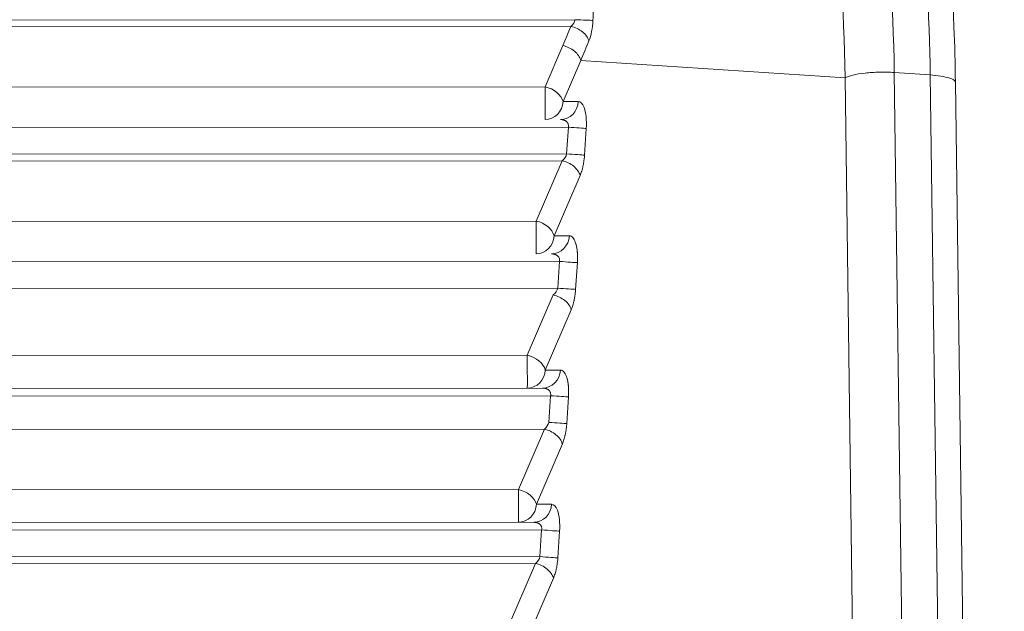
# Model space of a CAD drawing. Units: millimetres. Extents: x -14 to 4791, y 5 to 4332.
# Drawn here: x 2409 to 2461, y 1790 to 1821 of the extents above; entities that cross this region are included whole.
import ezdxf

# ---------------------------------------------------------------- set-up
doc = ezdxf.new("R2010")
doc.units = ezdxf.units.MM
doc.styles.get("Standard").update_dxf_attribs({"font": 'Square-721-BT.ttf'})
doc.dimstyles.new('ISO-25$0', dxfattribs={"dimtxt": 2.5, "dimasz": 2.5, "dimexe": 1.25, "dimexo": 0.625, "dimtad": 1, "dimtxsty": 'Standard', "dimcen": 2.5, "dimadec": 0, "dimazin": 0, "dimtfac": 1, "dimtmove": 0, "dimatfit": 3, "dimfxl": 1, "dimarcsym": 0})

# ---------------------------------------------------------------- blocks, each defined once
blk = doc.blocks.new('*D16')
at = {"color": 0, "lineweight": -2, "transparency": 16777216}
for p, q in [((196.427, 4081.896), (165.177, 4081.896)), ((166.427, 4001.896), (166.427, 84.914)), ((196.427, 4.914), (165.177, 4.914))]:
    blk.add_line(p, q, dxfattribs=at)
at = {"color": 0, "transparency": 16777216}
for points in [[(153.093, 4001.896), (179.76, 4001.896), (166.427, 4081.896)], [(153.093, 84.914), (179.76, 84.914), (166.427, 4.914)]]:
    blk.add_solid(points, dxfattribs=at)
at = {"layer": 'Defpoints', "color": 0, "transparency": 16777216}
for p in [(2492.375, 4081.896), (166.427, 4.914), (2513.242, 4.914)]:
    blk.add_point(p, dxfattribs=at)
at = {"color": 0, "transparency": 16777216, "insert": (64.976, 2043.405), "char_height": 120, "attachment_point": 5, "rotation": 90}
blk.add_mtext('410', dxfattribs=at)

msp = doc.modelspace()

# ---------------------------------------------------------------- linework, layer by layer
at = {"color": 0, "linetype": 'Continuous', "lineweight": 0}
for p, q in [((2438.146, 1821.013), (2363.265, 1820.968)), ((2437.936, 1820.659), (2363.265, 1820.615)), ((2436.59, 1817.512), (2437.514, 1819.662)), ((2437.528, 1816.743), (2438.452, 1818.893)), ((2452.235, 1817.977), (2438.452, 1818.893)), ((2452.235, 1817.977), (2452.836, 1773.36)), ((2456.679, 1818.131), (2454.803, 1818.259)), ((2455.404, 1773.647), (2454.803, 1818.259)), ((2456.679, 1818.131), (2457.281, 1773.523)), ((2363.162, 1817.468), (2436.59, 1817.512)), ((2457.987, 1817.752), (2458.588, 1773.139)), ((2438.322, 1816.743), (2437.528, 1816.743)), ((2363.273, 1815.361), (2437.802, 1815.405)), ((2437.709, 1814.012), (2437.802, 1815.405)), ((2438.646, 1813.95), (2438.738, 1815.343)), ((2437.709, 1814.012), (2363.271, 1813.968)), ((2437.479, 1813.659), (2363.271, 1813.615)), ((2436.127, 1810.511), (2437.479, 1813.659)), ((2437.064, 1809.742), (2438.416, 1812.89)), ((2363.169, 1810.468), (2436.127, 1810.511)), ((2437.858, 1809.743), (2437.064, 1809.742)), ((2363.279, 1808.361), (2437.338, 1808.405)), ((2437.246, 1807.012), (2437.338, 1808.405)), ((2438.182, 1806.95), (2438.275, 1808.343)), ((2437.246, 1807.012), (2363.277, 1806.968)), ((2435.663, 1803.511), (2437.015, 1806.658)), ((2436.6, 1802.742), (2437.952, 1805.889)), ((2363.175, 1803.468), (2435.663, 1803.511)), ((2437.395, 1802.742), (2436.6, 1802.742)), ((2363.286, 1801.761), (2436.457, 1801.805)), ((2363.286, 1801.361), (2436.874, 1801.405)), ((2436.782, 1800.012), (2436.874, 1801.405)), ((2437.719, 1799.95), (2437.811, 1801.343)), ((2436.551, 1799.658), (2363.284, 1799.615)), ((2435.199, 1796.511), (2436.551, 1799.658)), ((2436.137, 1795.742), (2437.489, 1798.889)), ((2363.181, 1796.468), (2435.199, 1796.511)), ((2436.931, 1795.742), (2436.137, 1795.742)), ((2363.292, 1794.761), (2435.994, 1794.804)), ((2363.292, 1794.361), (2436.41, 1794.405)), ((2436.318, 1793.012), (2436.41, 1794.405)), ((2437.255, 1792.949), (2437.347, 1794.342)), ((2436.318, 1793.012), (2363.29, 1792.968)), ((2436.087, 1792.658), (2363.29, 1792.615)), ((2434.735, 1789.511), (2436.087, 1792.658)), ((2435.673, 1788.741), (2437.025, 1791.889))]:
    msp.add_line(p, q, dxfattribs=at)
for centre, major_axis, ratio, start_param, end_param in [((2356.665, 1824.311), (0, 82.486), 0.999999, -1.611254, -1.594164), ((2269.148, 1855.882), (175.959, -0.133), 0.707107, -0.294314, -0.285951), ((2269.829, 1854.478), (176.164, 1.323), 0.71002, -0.29904, -0.290641), ((2436.59, 1816.805), (0.001, -1), 0.939908, 0.001866, 1.508083), ((2436.126, 1809.804), (0.001, -1), 0.939908, 0.001866, 1.508083), ((2435.662, 1802.804), (0.001, -1), 0.939908, 0.001866, 1.508083), ((2435.199, 1795.804), (0.001, -1), 0.939908, 0.001866, 1.508083)]:
    msp.add_ellipse(centre, major_axis=major_axis, ratio=ratio, start_param=start_param, end_param=end_param, dxfattribs=at)
at = {"color": 0, "linetype": 'Continuous', "lineweight": 0, "extrusion": (0, 0, -1)}
for centre, major_axis, ratio, start_param, end_param in [((2436.59, 1816.805), (0.001, -1), 0.001348, -2.356194, -0.001868), ((2436.59, 1816.805), (0.919, -0.395), 0.676702, -1.853133, -0.481175), ((2437.384, 1816.805), (0.001, -1), 0.939908, -1.508083, 0.000002), ((2437.8, 1815.405), (0.998, -0.066), 0.000089, -1.569451, -0.34772), ((2436.126, 1809.804), (0.001, -1), 0.001348, -2.356194, -0.001868), ((2436.126, 1809.804), (0.919, -0.395), 0.676702, -1.853133, -0.481175), ((2436.92, 1809.805), (0.001, -1), 0.939908, -1.508083, 0.000002), ((2437.336, 1808.405), (0.998, -0.066), 0.000089, -1.569451, -0.34772), ((2435.662, 1802.804), (0.001, -1), 0.001348, -2.356194, -0.001868), ((2435.662, 1802.804), (0.919, -0.395), 0.676702, -1.853133, -0.481175), ((2436.457, 1802.805), (0.001, -1), 0.939908, -1.508083, 0.000002), ((2436.873, 1801.405), (0.998, -0.066), 0.000089, -1.569451, -0.34772), ((2435.199, 1795.804), (0.001, -1), 0.001348, -2.356194, -0.001868), ((2435.199, 1795.804), (0.919, -0.395), 0.676702, -1.853133, -0.481175), ((2435.993, 1795.804), (0.001, -1), 0.939908, -1.508083, 0.000002), ((2436.409, 1794.405), (0.998, -0.066), 0.000089, -1.569451, -0.34772)]:
    msp.add_ellipse(centre, major_axis=major_axis, ratio=ratio, start_param=start_param, end_param=end_param, dxfattribs=at)
at = {"color": 0, "linetype": 'Continuous', "lineweight": 0}
for points, knots in [([(2255.259, 1817.767), (2255.292, 1820.759), (2255.459, 1823.752), (2256.056, 1829.72), (2256.487, 1832.7), (2257.611, 1838.618), (2258.306, 1841.561), (2259.952, 1847.373), (2260.905, 1850.247), (2263.058, 1855.884), (2264.259, 1858.654), (2266.897, 1864.053), (2268.333, 1866.687), (2271.43, 1871.815), (2273.093, 1874.314), (2276.637, 1879.163), (2278.522, 1881.517), (2282.491, 1886.048), (2284.577, 1888.229), (2288.925, 1892.385), (2291.189, 1894.365), (2295.866, 1898.097), (2298.281, 1899.854), (2303.25, 1903.143), (2305.808, 1904.679), (2311.051, 1907.521), (2313.741, 1908.829), (2319.219, 1911.199), (2322.011, 1912.264), (2327.672, 1914.142), (2330.546, 1914.956), (2336.339, 1916.323), (2339.263, 1916.877), (2345.139, 1917.725), (2348.096, 1918.02), (2354.023, 1918.349), (2357, 1918.383), (2362.932, 1918.187), (2365.893, 1917.959), (2371.783, 1917.244), (2374.717, 1916.756), (2380.521, 1915.526), (2383.396, 1914.781), (2389.062, 1913.046), (2391.857, 1912.053), (2397.356, 1909.826), (2400.063, 1908.588), (2405.354, 1905.881), (2407.943, 1904.409), (2412.979, 1901.246), (2415.431, 1899.551), (2420.169, 1895.956), (2422.458, 1894.053), (2426.852, 1890.058), (2428.961, 1887.964), (2432.999, 1883.591), (2434.93, 1881.306), (2438.589, 1876.57), (2440.32, 1874.115), (2443.557, 1869.064), (2445.065, 1866.464), (2447.838, 1861.154), (2449.104, 1858.439), (2451.384, 1852.921), (2452.402, 1850.114), (2454.193, 1844.406), (2454.966, 1841.5), (2456.257, 1835.623), (2456.774, 1832.648), (2457.544, 1826.666), (2457.797, 1823.654), (2457.952, 1819.681), (2457.976, 1818.722), (2457.986, 1817.763)], [0.01176, 0.01176, 0.01176, 0.01176, 9.178761, 9.178761, 18.380735, 18.380735, 27.61841, 27.61841, 36.855327, 36.855327, 46.054911, 46.054911, 55.184394, 55.184394, 64.302689, 64.302689, 73.448903, 73.448903, 82.584397, 82.584397, 91.67173, 91.67173, 100.678604, 100.678604, 109.660376, 109.660376, 118.652631, 118.652631, 127.622851, 127.622851, 136.580344, 136.580344, 145.497825, 145.497825, 154.396602, 154.396602, 163.308637, 163.308637, 172.202767, 172.202767, 181.112603, 181.112603, 190.019048, 190.019048, 198.92282, 198.92282, 207.87049, 207.87049, 216.832904, 216.832904, 225.820622, 225.820622, 234.813956, 234.813956, 243.807426, 243.807426, 252.877026, 252.877026, 262.001082, 262.001082, 271.145023, 271.145023, 280.271553, 280.271553, 289.38109, 289.38109, 298.56579, 298.56579, 307.795994, 307.795994, 317.036864, 317.036864, 319.975101, 319.975101, 319.975101, 319.975101]), ([(2456.679, 1818.131), (2456.674, 1818.48), (2456.667, 1818.846), (2456.648, 1819.612), (2456.635, 1820.012), (2456.604, 1820.844), (2456.585, 1821.276), (2456.552, 1821.93), (2456.541, 1822.138), (2456.503, 1822.812), (2456.473, 1823.291), (2456.402, 1824.277), (2456.363, 1824.784), (2456.272, 1825.829), (2456.222, 1826.365), (2456.143, 1827.137), (2456.119, 1827.359), (2456.091, 1827.615), (2456.088, 1827.646), (2456.082, 1827.701), (2456.079, 1827.724), (2456.076, 1827.756), (2456.075, 1827.762), (2456.019, 1828.266), (2455.962, 1828.744), (2455.845, 1829.671), (2455.786, 1830.12), (2455.665, 1830.985), (2455.604, 1831.402), (2455.482, 1832.204), (2455.421, 1832.589), (2455.325, 1833.174), (2455.289, 1833.385), (2455.195, 1833.939), (2455.136, 1834.272), (2455.022, 1834.905), (2454.966, 1835.204), (2454.898, 1835.563), (2454.884, 1835.637), (2454.817, 1835.984), (2454.766, 1836.241), (2454.711, 1836.513), (2454.705, 1836.544), (2454.672, 1836.708), (2454.646, 1836.836), (2454.608, 1837.02), (2454.596, 1837.08), (2454.577, 1837.168), (2454.571, 1837.197), (2454.562, 1837.24), (2454.557, 1837.266), (2454.551, 1837.293), (2454.548, 1837.307), (2454.548, 1837.307), (2454.548, 1837.31), (2454.372, 1838.15), (2454.188, 1838.974), (2453.807, 1840.594), (2453.609, 1841.388), (2453.198, 1842.959), (2452.985, 1843.735), (2452.562, 1845.21), (2452.352, 1845.91), (2452.132, 1846.62), (2452.125, 1846.641), (2451.707, 1847.982), (2451.27, 1849.292), (2450.728, 1850.81), (2450.649, 1851.03), (2450.292, 1852.006), (2450.006, 1852.76), (2449.564, 1853.886), (2449.415, 1854.261), (2449.114, 1855.002), (2448.962, 1855.369), (2448.806, 1855.74), (2448.803, 1855.748), (2448.634, 1856.149), (2448.458, 1856.56), (2448.088, 1857.407), (2447.895, 1857.842), (2447.49, 1858.732), (2447.28, 1859.188), (2446.884, 1860.025), (2446.704, 1860.402), (2446.274, 1861.282), (2446.021, 1861.79), (2445.492, 1862.83), (2445.215, 1863.361), (2444.639, 1864.445), (2444.338, 1864.997), (2443.716, 1866.114), (2443.395, 1866.677), (2442.729, 1867.82), (2442.384, 1868.4), (2441.667, 1869.576), (2441.294, 1870.173), (2440.52, 1871.384), (2440.118, 1871.998), (2439.67, 1872.667), (2439.638, 1872.714), (2439.602, 1872.768), (2439.597, 1872.776), (2439.593, 1872.781), (2439.024, 1873.627), (2438.446, 1874.457), (2437.273, 1876.091), (2436.678, 1876.895), (2435.466, 1878.481), (2434.85, 1879.263), (2434.013, 1880.294), (2433.797, 1880.558), (2432.958, 1881.571), (2432.33, 1882.306), (2431.282, 1883.499), (2430.863, 1883.967), (2429.914, 1885.008), (2429.383, 1885.576), (2428.585, 1886.412), (2428.318, 1886.688), (2427.918, 1887.098), (2427.717, 1887.302), (2427.483, 1887.538), (2427.383, 1887.638), (2427.316, 1887.706), (2427.282, 1887.74), (2426.666, 1888.356), (2426.068, 1888.94), (2424.845, 1890.104), (2424.22, 1890.684), (2422.947, 1891.835), (2422.298, 1892.406), (2421.22, 1893.331), (2420.8, 1893.685), (2419.907, 1894.426), (2419.433, 1894.812), (2418.261, 1895.748), (2417.555, 1896.297), (2416.706, 1896.937), (2416.58, 1897.033), (2415.771, 1897.638), (2415.075, 1898.144), (2414.01, 1898.898), (2413.651, 1899.148), (2413.108, 1899.522), (2412.926, 1899.647), (2412.652, 1899.833), (2412.514, 1899.926), (2412.336, 1900.046), (2412.25, 1900.104), (2412.203, 1900.135), (2412.199, 1900.138), (2411.615, 1900.528), (2411.045, 1900.901), (2409.915, 1901.624), (2409.356, 1901.974), (2408.225, 1902.666), (2407.655, 1903.007), (2406.55, 1903.654), (2406.013, 1903.961), (2404.942, 1904.561), (2404.408, 1904.854), (2403.363, 1905.415), (2402.852, 1905.684), (2401.855, 1906.197), (2401.369, 1906.442), (2400.614, 1906.816), (2400.336, 1906.951), (2399.607, 1907.304), (2399.162, 1907.514), (2398.592, 1907.779), (2398.454, 1907.843), (2397.889, 1908.102), (2397.474, 1908.289), (2396.895, 1908.546), (2396.72, 1908.623), (2396.266, 1908.821), (2395.993, 1908.938), (2395.594, 1909.108), (2395.462, 1909.164), (2395.268, 1909.245), (2395.204, 1909.272), (2395.108, 1909.312), (2395.049, 1909.337), (2394.99, 1909.362), (2394.958, 1909.375), (2394.956, 1909.376), (2393.439, 1910.006), (2391.913, 1910.597), (2388.847, 1911.699), (2387.306, 1912.21), (2385.742, 1912.688), (2385.732, 1912.691), (2385.071, 1912.892), (2384.436, 1913.079), (2383.184, 1913.433), (2382.567, 1913.601), (2381.519, 1913.876), (2381.082, 1913.988), (2380.068, 1914.239), (2379.498, 1914.375), (2378.741, 1914.549), (2378.542, 1914.594), (2377.974, 1914.72), (2377.609, 1914.799), (2377.071, 1914.913), (2376.893, 1914.95), (2376.629, 1915.004), (2376.542, 1915.022), (2376.411, 1915.048), (2376.329, 1915.065), (2376.248, 1915.081), (2376.205, 1915.09), (2376.198, 1915.091), (2375.982, 1915.134), (2375.753, 1915.179), (2375.263, 1915.273), (2375.001, 1915.323), (2374.444, 1915.426), (2374.148, 1915.479), (2373.525, 1915.588), (2373.196, 1915.644), (2372.687, 1915.727), (2372.52, 1915.754), (2371.988, 1915.839), (2371.612, 1915.897), (2370.827, 1916.013), (2370.418, 1916.071), (2369.885, 1916.142), (2369.776, 1916.157), (2369.235, 1916.228), (2368.787, 1916.284), (2368.26, 1916.346), (2368.197, 1916.353), (2367.867, 1916.392), (2367.595, 1916.422), (2367.18, 1916.467), (2367.04, 1916.481), (2366.828, 1916.503), (2366.722, 1916.514), (2366.597, 1916.527), (2366.543, 1916.532), (2366.507, 1916.536), (2366.488, 1916.538), (2365.925, 1916.593), (2365.393, 1916.641), (2364.357, 1916.727), (2363.853, 1916.765), (2362.875, 1916.831), (2362.4, 1916.859), (2361.477, 1916.908), (2361.029, 1916.929), (2360.168, 1916.963), (2359.754, 1916.977), (2358.958, 1916.998), (2358.576, 1917.006), (2357.931, 1917.016), (2357.661, 1917.019), (2357.27, 1917.022), (2357.143, 1917.023), (2356.955, 1917.024), (2356.893, 1917.024), (2356.801, 1917.024), (2356.758, 1917.024), (2356.717, 1917.024), (2356.704, 1917.024), (2356.702, 1917.024), (2356.692, 1917.024), (2356.684, 1917.024), (2356.671, 1917.024), (2356.667, 1917.024), (2356.66, 1917.024), (2356.657, 1917.024), (2356.653, 1917.024), (2356.65, 1917.024), (2356.65, 1917.024), (2356.649, 1917.024), (2356.304, 1917.024), (2355.941, 1917.022), (2355.184, 1917.014), (2354.789, 1917.008), (2353.968, 1916.989), (2353.541, 1916.977), (2352.657, 1916.945), (2352.199, 1916.926), (2351.255, 1916.879), (2350.768, 1916.852), (2349.939, 1916.799), (2349.605, 1916.776), (2349.094, 1916.738), (2348.922, 1916.725), (2348.662, 1916.704), (2348.574, 1916.697), (2348.443, 1916.686), (2348.399, 1916.682), (2348.319, 1916.676), (2348.283, 1916.673), (2348.246, 1916.67), (2348.246, 1916.67), (2348.237, 1916.669), (2348.231, 1916.668), (2348.211, 1916.667), (2348.2, 1916.666), (2348.106, 1916.658), (2348.023, 1916.651), (2347.509, 1916.606), (2347.094, 1916.566), (2346.484, 1916.505), (2346.277, 1916.484), (2345.691, 1916.422), (2345.326, 1916.38), (2344.619, 1916.297), (2344.279, 1916.255), (2343.634, 1916.173), (2343.329, 1916.132), (2342.76, 1916.054), (2342.494, 1916.016), (2341.993, 1915.943), (2341.757, 1915.908), (2341.321, 1915.841), (2341.121, 1915.809), (2340.756, 1915.751), (2340.592, 1915.725), (2340.368, 1915.688), (2340.297, 1915.676), (2340.131, 1915.648), (2340.042, 1915.633), (2339.942, 1915.616), (2339.923, 1915.613), (2339.895, 1915.608), (2339.886, 1915.607), (2339.872, 1915.605), (2339.871, 1915.604), (2339.85, 1915.601), (2339.84, 1915.599), (2339.746, 1915.583), (2339.662, 1915.569), (2339.014, 1915.456), (2338.437, 1915.351), (2337.732, 1915.216), (2337.618, 1915.194), (2336.918, 1915.057), (2336.319, 1914.935), (2335.263, 1914.708), (2334.813, 1914.608), (2333.712, 1914.356), (2333.055, 1914.199), (2331.698, 1913.858), (2330.998, 1913.675), (2329.571, 1913.284), (2328.845, 1913.076), (2327.413, 1912.648), (2326.708, 1912.429), (2325.829, 1912.145), (2325.664, 1912.092), (2325.057, 1911.892), (2324.61, 1911.742), (2324.047, 1911.548), (2323.878, 1911.489), (2323.694, 1911.425), (2323.623, 1911.4), (2323.595, 1911.39), (2323.581, 1911.386), (2322.979, 1911.174), (2322.411, 1910.968), (2321.295, 1910.553), (2320.748, 1910.344), (2319.683, 1909.926), (2319.164, 1909.718), (2318.156, 1909.303), (2317.666, 1909.096), (2317.037, 1908.826), (2316.883, 1908.759), (2316.264, 1908.489), (2315.813, 1908.288), (2314.94, 1907.892), (2314.519, 1907.697), (2313.809, 1907.363), (2313.514, 1907.222), (2312.871, 1906.912), (2312.529, 1906.744), (2311.849, 1906.406), (2311.513, 1906.237), (2310.872, 1905.91), (2310.567, 1905.752), (2309.988, 1905.448), (2309.713, 1905.302), (2309.281, 1905.071), (2309.115, 1904.981), (2308.738, 1904.776), (2308.532, 1904.663), (2308.311, 1904.542), (2308.285, 1904.527), (2308.255, 1904.51), (2308.248, 1904.506), (2308.242, 1904.503), (2306.615, 1903.602), (2305.012, 1902.655), (2302.009, 1900.767), (2300.603, 1899.832), (2297.842, 1897.894), (2296.486, 1896.89), (2294.996, 1895.726), (2294.836, 1895.6), (2294.596, 1895.41), (2294.516, 1895.347), (2294.417, 1895.268), (2294.387, 1895.244), (2294.357, 1895.22), (2294.346, 1895.212), (2294.346, 1895.212), (2294.341, 1895.208), (2294.338, 1895.205), (2294.331, 1895.199), (2294.331, 1895.199), (2294.33, 1895.199), (2293.827, 1894.797), (2293.339, 1894.4), (2292.389, 1893.611), (2291.926, 1893.22), (2291.02, 1892.439), (2290.577, 1892.05), (2289.715, 1891.28), (2289.296, 1890.9), (2288.493, 1890.158), (2288.109, 1889.797), (2287.355, 1889.079), (2286.988, 1888.722), (2286.276, 1888.023), (2285.932, 1887.679), (2285.273, 1887.012), (2284.958, 1886.688), (2284.35, 1886.056), (2284.057, 1885.748), (2283.497, 1885.15), (2283.229, 1884.861), (2282.718, 1884.304), (2282.476, 1884.035), (2282.014, 1883.521), (2281.796, 1883.274), (2281.382, 1882.803), (2281.187, 1882.579), (2280.876, 1882.22), (2280.755, 1882.078), (2280.638, 1881.942), (2280.638, 1881.941), (2280.637, 1881.94), (2280.637, 1881.939), (2280.624, 1881.924), (2280.589, 1881.883), (2280.507, 1881.788), (2280.438, 1881.706), (2280.3, 1881.543), (2280.208, 1881.434), (2279.752, 1880.892), (2279.397, 1880.461), (2278.591, 1879.469), (2278.147, 1878.911), (2277.284, 1877.801), (2276.865, 1877.25), (2276.048, 1876.153), (2275.65, 1875.608), (2274.88, 1874.53), (2274.507, 1873.997), (2273.784, 1872.943), (2273.434, 1872.422), (2272.802, 1871.462), (2272.516, 1871.02), (2271.922, 1870.087), (2271.617, 1869.598), (2271.029, 1868.639), (2270.747, 1868.169), (2270.204, 1867.249), (2269.943, 1866.8), (2269.444, 1865.923), (2269.206, 1865.497), (2268.75, 1864.669), (2268.533, 1864.267), (2268.204, 1863.649), (2268.085, 1863.423), (2267.774, 1862.83), (2267.59, 1862.471), (2267.348, 1861.994), (2267.283, 1861.865), (2267.103, 1861.507), (2266.992, 1861.283), (2266.859, 1861.012), (2266.832, 1860.958), (2266.793, 1860.878), (2266.775, 1860.842), (2266.757, 1860.805), (2266.752, 1860.795), (2266.752, 1860.794), (2266.751, 1860.793), (2266.751, 1860.791), (2266.749, 1860.788), (2266.748, 1860.787), (2266.748, 1860.786), (2266.463, 1860.203), (2266.19, 1859.63), (2265.657, 1858.483), (2265.398, 1857.911), (2264.9, 1856.784), (2264.661, 1856.229), (2264.202, 1855.137), (2263.982, 1854.602), (2263.567, 1853.565), (2263.371, 1853.063), (2262.991, 1852.066), (2262.807, 1851.572), (2262.456, 1850.607), (2262.289, 1850.137), (2261.972, 1849.221), (2261.821, 1848.775), (2261.606, 1848.128), (2261.537, 1847.916), (2261.333, 1847.288), (2261.205, 1846.883), (2260.963, 1846.101), (2260.849, 1845.725), (2260.634, 1845.002), (2260.533, 1844.655), (2260.363, 1844.061), (2260.292, 1843.809), (2260.14, 1843.259), (2260.061, 1842.968), (2259.913, 1842.416), (2259.845, 1842.157), (2259.718, 1841.67), (2259.66, 1841.442), (2259.567, 1841.071), (2259.529, 1840.92), (2259.452, 1840.604), (2259.412, 1840.444), (2259.36, 1840.226), (2259.343, 1840.156), (2259.323, 1840.074), (2259.317, 1840.048), (2259.311, 1840.022), (2259.308, 1840.011), (2259.308, 1840.009), (2259.303, 1839.991), (2259.301, 1839.979), (2259.088, 1839.085), (2258.89, 1838.201), (2258.234, 1835.081), (2257.841, 1832.831), (2257.207, 1828.308), (2256.966, 1826.034), (2256.67, 1821.883), (2256.588, 1820.008), (2256.56, 1818.132)], [0, 0, 0, 0, 0.00453, 0.00453, 0.0090556, 0.0090556, 0.0135701, 0.0135701, 0.015625, 0.015625, 0.0201161, 0.0201161, 0.0245703, 0.0245703, 0.0290008, 0.0290008, 0.0307617, 0.0307617, 0.0310059, 0.0310059, 0.031189, 0.031189, 0.03125, 0.03125, 0.0346206, 0.0346206, 0.038019, 0.038019, 0.0414308, 0.0414308, 0.0448591, 0.0448591, 0.046875, 0.046875, 0.0503174, 0.0503174, 0.053768, 0.053768, 0.0546875, 0.0546875, 0.0581446, 0.0581446, 0.0585938, 0.0585938, 0.0605469, 0.0605469, 0.0615234, 0.0615234, 0.0620117, 0.0620117, 0.0622559, 0.0624695, 0.0624695, 0.0625, 0.0625, 0.0625, 0.0703125, 0.0703125, 0.078125, 0.078125, 0.0860563, 0.0860563, 0.0935059, 0.0935059, 0.09375, 0.09375, 0.1071171, 0.1071171, 0.109375, 0.109375, 0.1171875, 0.1171875, 0.1210938, 0.1210938, 0.124939, 0.124939, 0.125, 0.125, 0.1308215, 0.1308215, 0.1366084, 0.1366084, 0.1423346, 0.1423346, 0.1468515, 0.1468515, 0.1526878, 0.1526878, 0.1585094, 0.1585094, 0.1643215, 0.1643215, 0.1700239, 0.1700239, 0.1756911, 0.1756911, 0.1813514, 0.1813514, 0.1870117, 0.1870117, 0.187439, 0.187439, 0.1875, 0.1875, 0.1875, 0.1967276, 0.1967276, 0.2060381, 0.2060381, 0.2154726, 0.2154726, 0.21875, 0.21875, 0.2281569, 0.2281569, 0.234375, 0.234375, 0.2421875, 0.2421875, 0.2460938, 0.2460938, 0.2480469, 0.2490234, 0.2495117, 0.2495117, 0.25, 0.25, 0.2587305, 0.2587305, 0.2673856, 0.2673856, 0.2759288, 0.2759288, 0.28125, 0.28125, 0.287072, 0.287072, 0.2954153, 0.2954153, 0.296875, 0.296875, 0.3046875, 0.3046875, 0.3085938, 0.3085938, 0.3105469, 0.3105469, 0.3115234, 0.3120117, 0.312439, 0.312439, 0.3125, 0.3125, 0.3174857, 0.3174857, 0.3225296, 0.3225296, 0.3278347, 0.3278347, 0.3330121, 0.3330121, 0.338381, 0.338381, 0.34375, 0.34375, 0.3491143, 0.3491143, 0.3523055, 0.3523055, 0.3576479, 0.3576479, 0.359375, 0.359375, 0.3647833, 0.3647833, 0.3671875, 0.3671875, 0.3710938, 0.3710938, 0.3730469, 0.3730469, 0.3740234, 0.3740234, 0.3745117, 0.374939, 0.374939, 0.375, 0.375, 0.390625, 0.390625, 0.4061279, 0.4061279, 0.40625, 0.40625, 0.4119122, 0.4119122, 0.4176504, 0.4176504, 0.421875, 0.421875, 0.4276207, 0.4276207, 0.4296875, 0.4296875, 0.4335938, 0.4335938, 0.4355469, 0.4355469, 0.4365234, 0.4365234, 0.4370117, 0.437439, 0.437439, 0.4375, 0.4375, 0.4409967, 0.4409967, 0.4444917, 0.4444917, 0.4479845, 0.4479845, 0.4514711, 0.4514711, 0.453125, 0.453125, 0.4565994, 0.4565994, 0.4600597, 0.4600597, 0.4609375, 0.4609375, 0.4643768, 0.4643768, 0.4648438, 0.4648438, 0.4667969, 0.4667969, 0.4677734, 0.4677734, 0.4682617, 0.4685059, 0.4686279, 0.4686279, 0.46875, 0.46875, 0.4728259, 0.4728259, 0.4769288, 0.4769288, 0.4810548, 0.4810548, 0.4852315, 0.4852315, 0.4894024, 0.4894024, 0.4935836, 0.4935836, 0.4967918, 0.4967918, 0.4983959, 0.4983959, 0.499198, 0.499198, 0.499599, 0.4997519, 0.4997519, 0.4997713, 0.4997713, 0.4998856, 0.4998856, 0.4999428, 0.4999428, 0.4999714, 0.4999915, 0.4999915, 0.5, 0.5, 0.5, 0.5042887, 0.5042887, 0.5085679, 0.5085679, 0.5128341, 0.5128341, 0.5170833, 0.5170833, 0.5213021, 0.5213021, 0.5240483, 0.5240483, 0.5254214, 0.5254214, 0.5261079, 0.5261079, 0.5264512, 0.5264512, 0.5267301, 0.5267301, 0.5267367, 0.5267367, 0.5267944, 0.5267944, 0.5268555, 0.5268555, 0.5273437, 0.5273437, 0.5298917, 0.5298917, 0.53125, 0.53125, 0.5338129, 0.5338129, 0.5364377, 0.5364377, 0.5390625, 0.5390625, 0.5416402, 0.5416402, 0.5442576, 0.5442576, 0.546875, 0.546875, 0.549455, 0.549455, 0.5507812, 0.5507812, 0.5527344, 0.5527344, 0.5532227, 0.5532227, 0.5534668, 0.5534668, 0.5535889, 0.5535889, 0.5537109, 0.5537109, 0.5546875, 0.5546875, 0.5612427, 0.5612427, 0.5625, 0.5625, 0.5689487, 0.5689487, 0.5736267, 0.5736267, 0.5802197, 0.5802197, 0.5869849, 0.5869849, 0.59375, 0.59375, 0.6001066, 0.6001066, 0.6015625, 0.6015625, 0.6054687, 0.6054687, 0.6064453, 0.6069336, 0.6070557, 0.6070557, 0.6071777, 0.6071777, 0.6112081, 0.6112081, 0.6153173, 0.6153173, 0.619456, 0.619456, 0.6236333, 0.6236333, 0.625, 0.625, 0.6292164, 0.6292164, 0.6334612, 0.6334612, 0.6366522, 0.6366522, 0.640625, 0.640625, 0.6448742, 0.6448742, 0.6491344, 0.6491344, 0.6534077, 0.6534077, 0.65625, 0.65625, 0.6601562, 0.6601562, 0.6607056, 0.6607056, 0.6607666, 0.6607666, 0.6607666, 0.6785996, 0.6785996, 0.6947735, 0.6947735, 0.7109375, 0.7109375, 0.7128906, 0.7128906, 0.7138672, 0.7138672, 0.7141113, 0.7142329, 0.7142329, 0.714238, 0.714238, 0.7142935, 0.7142935, 0.7142964, 0.7142964, 0.7142964, 0.7185234, 0.7185234, 0.7227795, 0.7227795, 0.7271357, 0.7271357, 0.7315329, 0.7315329, 0.7358733, 0.7358733, 0.7403363, 0.7403363, 0.7448489, 0.7448489, 0.7493489, 0.7493489, 0.7538975, 0.7538975, 0.7584743, 0.7584743, 0.7630604, 0.7630604, 0.7676557, 0.7676557, 0.7722744, 0.7722744, 0.7754822, 0.7754822, 0.7754974, 0.7754974, 0.7755127, 0.7755127, 0.7756348, 0.7758789, 0.7763672, 0.7763672, 0.7773437, 0.7773437, 0.78125, 0.78125, 0.7864128, 0.7864128, 0.7916337, 0.7916337, 0.7969436, 0.7969436, 0.8023008, 0.8023008, 0.8077304, 0.8077304, 0.8125, 0.8125, 0.818005, 0.818005, 0.8235498, 0.8235498, 0.8291444, 0.8291444, 0.8347615, 0.8347615, 0.8404044, 0.8404044, 0.84375, 0.84375, 0.8494092, 0.8494092, 0.8515625, 0.8515625, 0.8554687, 0.8554687, 0.8564453, 0.8564453, 0.8569336, 0.8571167, 0.8571167, 0.857132, 0.857132, 0.8571472, 0.8571472, 0.8571542, 0.8571542, 0.8571542, 0.8608939, 0.8608939, 0.8647638, 0.8647638, 0.8686699, 0.8686699, 0.8726108, 0.8726108, 0.8764755, 0.8764755, 0.8804865, 0.8804865, 0.8845215, 0.8845215, 0.8885887, 0.8885887, 0.890625, 0.890625, 0.8947264, 0.8947264, 0.8988422, 0.8988422, 0.9029763, 0.9029763, 0.90625, 0.90625, 0.910401, 0.910401, 0.9145573, 0.9145573, 0.9187195, 0.9187195, 0.921875, 0.921875, 0.9257812, 0.9257812, 0.9277344, 0.9277344, 0.9282227, 0.9285278, 0.9285278, 0.9285889, 0.9285889, 0.9287109, 0.9287109, 0.9375, 0.9375, 0.9596347, 0.9596347, 0.9818005, 0.9818005, 1, 1, 1, 1]), ([(2454.803, 1818.259), (2454.572, 1832.688), (2451.137, 1847.052), (2444.785, 1860.049), (2441.609, 1866.548), (2437.703, 1872.706), (2433.161, 1878.372), (2428.619, 1884.038), (2423.441, 1889.212), (2417.741, 1893.758), (2412.04, 1898.304), (2405.816, 1902.22), (2399.222, 1905.404), (2392.628, 1908.587), (2385.663, 1911.038), (2378.506, 1912.676), (2368.964, 1914.86), (2359.079, 1915.599), (2349.304, 1914.87), (2344.417, 1914.506), (2339.557, 1913.774), (2334.785, 1912.68), (2320.47, 1909.397), (2306.947, 1902.85), (2295.539, 1893.762), (2284.131, 1884.675), (2274.839, 1873.046), (2268.474, 1860.049), (2262.11, 1847.053), (2258.674, 1832.689), (2258.435, 1818.26)], [0, 0, 0, 0, 0.142847, 0.142847, 0.142847, 0.214278, 0.214278, 0.214278, 0.285708, 0.285708, 0.285708, 0.357139, 0.357139, 0.357139, 0.428569, 0.428569, 0.428569, 0.52381, 0.52381, 0.52381, 0.571431, 0.571431, 0.571431, 0.714292, 0.714292, 0.714292, 0.857153, 0.857153, 0.857153, 1, 1, 1, 1]), ([(2452.235, 1817.977), (2452.185, 1821.664), (2451.929, 1825.036), (2451.382, 1829.614), (2451.173, 1831.06), (2450.832, 1833.11), (2450.714, 1833.774), (2450.533, 1834.74), (2450.441, 1835.216), (2450.333, 1835.758), (2450.278, 1836.026), (2450.247, 1836.173), (2450.233, 1836.244), (2450.225, 1836.282), (2450.224, 1836.285), (2449.548, 1839.531), (2448.731, 1842.621), (2447.345, 1847.026), (2446.856, 1848.456), (2446.089, 1850.544), (2445.828, 1851.231), (2445.428, 1852.246), (2445.226, 1852.75), (2444.988, 1853.332), (2444.868, 1853.622), (2444.803, 1853.776), (2444.773, 1853.848), (2444.756, 1853.889), (2444.752, 1853.898), (2443.441, 1857.021), (2442, 1859.996), (2438.899, 1865.665), (2437.239, 1868.359), (2433.751, 1873.463), (2431.922, 1875.874), (2429.086, 1879.281), (2428.125, 1880.382), (2426.664, 1881.982), (2425.929, 1882.769), (2425.063, 1883.666), (2424.629, 1884.108), (2424.388, 1884.352), (2424.271, 1884.469), (2424.209, 1884.532), (2424.202, 1884.538), (2419.602, 1889.146), (2414.643, 1893.176), (2406.858, 1898.351), (2404.205, 1899.931), (2400.162, 1902.086), (2398.804, 1902.768), (2396.754, 1903.738), (2395.726, 1904.21), (2394.521, 1904.737), (2393.917, 1904.995), (2393.594, 1905.131), (2393.442, 1905.195), (2393.356, 1905.231), (2393.336, 1905.239), (2387.44, 1907.695), (2381.371, 1909.533), (2372.148, 1911.365), (2369.054, 1911.822), (2364.404, 1912.278), (2362.852, 1912.392), (2360.525, 1912.506), (2359.361, 1912.548), (2358.004, 1912.573), (2357.326, 1912.579), (2356.963, 1912.581), (2356.794, 1912.581), (2356.697, 1912.581), (2356.671, 1912.581), (2350.744, 1912.582), (2344.817, 1912.032), (2336.036, 1910.374), (2333.127, 1909.683), (2328.81, 1908.439), (2327.378, 1907.99), (2325.245, 1907.264), (2324.181, 1906.889), (2322.947, 1906.428), (2322.332, 1906.192), (2322.025, 1906.073), (2321.893, 1906.022), (2321.805, 1905.987), (2321.763, 1905.97), (2315.946, 1903.681), (2310.285, 1900.802), (2302.157, 1895.552), (2299.509, 1893.647), (2295.657, 1890.559), (2294.392, 1889.491), (2292.529, 1887.831), (2291.606, 1886.987), (2290.544, 1885.978), (2290.017, 1885.467), (2289.727, 1885.182), (2289.586, 1885.044), (2289.512, 1884.97), (2289.501, 1884.959), (2285.426, 1880.928), (2281.538, 1876.364), (2276.229, 1868.669), (2274.547, 1865.964), (2272.191, 1861.697), (2271.434, 1860.24), (2270.345, 1858.003), (2269.989, 1857.248), (2269.468, 1856.104), (2269.211, 1855.529), (2268.916, 1854.852), (2268.752, 1854.47), (2268.672, 1854.282), (2268.63, 1854.184), (2268.627, 1854.177), (2267.693, 1851.973), (2266.774, 1849.58), (2265.044, 1844.383), (2264.234, 1841.579), (2262.822, 1835.55), (2262.22, 1832.325), (2261.339, 1825.457), (2261.06, 1821.814), (2261.006, 1817.977)], [0, 0, 0, 0, 0.03125, 0.03125, 0.046875, 0.046875, 0.054687, 0.054687, 0.058594, 0.060547, 0.061523, 0.062012, 0.062439, 0.062439, 0.0625, 0.0625, 0.09375, 0.09375, 0.109375, 0.109375, 0.117187, 0.117187, 0.121094, 0.123047, 0.124023, 0.124512, 0.124878, 0.124878, 0.125, 0.125, 0.15625, 0.15625, 0.1875, 0.1875, 0.21875, 0.21875, 0.234375, 0.234375, 0.242187, 0.246094, 0.248047, 0.249023, 0.249878, 0.249878, 0.25, 0.25, 0.3125, 0.3125, 0.34375, 0.34375, 0.359375, 0.359375, 0.367187, 0.371094, 0.373047, 0.374023, 0.374756, 0.374756, 0.375, 0.375, 0.4375, 0.4375, 0.46875, 0.46875, 0.484375, 0.484375, 0.492187, 0.496094, 0.498047, 0.499023, 0.499756, 0.499756, 0.5, 0.5, 0.5625, 0.5625, 0.59375, 0.59375, 0.609375, 0.609375, 0.617187, 0.621094, 0.623047, 0.624023, 0.624512, 0.624512, 0.625, 0.625, 0.6875, 0.6875, 0.71875, 0.71875, 0.734375, 0.734375, 0.742187, 0.746094, 0.748047, 0.749023, 0.749878, 0.749878, 0.75, 0.75, 0.8125, 0.8125, 0.84375, 0.84375, 0.859375, 0.859375, 0.867187, 0.867187, 0.871094, 0.873047, 0.874023, 0.874939, 0.874939, 0.875, 0.875, 0.90625, 0.90625, 0.9375, 0.9375, 0.96875, 0.96875, 1, 1, 1, 1]), ([(2454.803, 1818.259), (2454.558, 1818.276), (2454.294, 1818.282), (2453.771, 1818.271), (2453.511, 1818.255), (2453.036, 1818.203), (2452.82, 1818.167), (2452.465, 1818.08), (2452.325, 1818.03), (2452.235, 1817.977)], [0, 0, 0, 0, 0.25, 0.25, 0.5, 0.5, 0.75, 0.75, 1, 1, 1, 1]), ([(2457.987, 1817.752), (2457.987, 1817.768), (2457.982, 1817.784), (2457.937, 1817.862), (2457.838, 1817.917), (2457.57, 1818.008), (2457.401, 1818.045), (2457.045, 1818.1), (2456.858, 1818.119), (2456.679, 1818.131)], [0.1858716, 0.1858716, 0.1858716, 0.1858716, 0.25, 0.25, 0.5, 0.5, 0.75, 0.75, 1, 1, 1, 1]), ([(2438.738, 1815.343), (2438.752, 1815.553), (2438.745, 1815.971), (2438.614, 1816.56), (2438.436, 1816.743), (2438.322, 1816.743)], [0, 0, 0, 0, 0.285714, 0.571429, 1, 1, 1, 1]), ([(2437.802, 1815.405), (2437.808, 1815.432), (2437.811, 1815.459), (2437.809, 1815.508), (2437.806, 1815.53), (2437.798, 1815.561), (2437.795, 1815.57), (2437.785, 1815.595), (2437.777, 1815.611), (2437.764, 1815.633), (2437.76, 1815.64), (2437.75, 1815.653), (2437.745, 1815.659), (2437.734, 1815.672), (2437.728, 1815.678), (2437.721, 1815.685), (2437.719, 1815.687), (2437.707, 1815.698), (2437.695, 1815.708), (2437.673, 1815.725), (2437.663, 1815.732), (2437.639, 1815.745), (2437.626, 1815.752), (2437.604, 1815.762), (2437.597, 1815.765), (2437.586, 1815.77), (2437.582, 1815.771), (2437.575, 1815.774), (2437.573, 1815.775), (2437.569, 1815.776), (2437.567, 1815.776), (2437.553, 1815.781), (2437.539, 1815.785), (2437.509, 1815.793), (2437.493, 1815.796), (2437.461, 1815.801), (2437.444, 1815.803), (2437.413, 1815.805), (2437.399, 1815.805), (2437.385, 1815.805)], [0, 0, 0, 0, 0.130198, 0.130198, 0.242136, 0.242136, 0.289023, 0.289023, 0.375, 0.375, 0.413043, 0.413043, 0.451354, 0.451354, 0.490821, 0.490821, 0.5, 0.5, 0.572342, 0.572342, 0.625, 0.625, 0.6875, 0.6875, 0.71875, 0.71875, 0.734375, 0.734375, 0.743949, 0.743949, 0.75, 0.75, 0.820444, 0.820444, 0.887862, 0.887862, 0.951377, 0.951377, 1, 1, 1, 1]), ([(2438.416, 1812.89), (2438.446, 1812.959), (2438.474, 1813.035), (2438.511, 1813.158), (2438.529, 1813.221), (2438.549, 1813.298), (2438.558, 1813.337), (2438.562, 1813.356), (2438.564, 1813.365), (2438.565, 1813.371), (2438.566, 1813.375), (2438.57, 1813.394), (2438.577, 1813.426), (2438.59, 1813.496), (2438.595, 1813.524), (2438.603, 1813.57), (2438.606, 1813.587), (2438.611, 1813.622), (2438.614, 1813.643), (2438.636, 1813.803), (2438.643, 1813.901), (2438.646, 1813.95)], [0, 0, 0, 0, 0.25, 0.25, 0.375, 0.4375, 0.46875, 0.484375, 0.492187, 0.492187, 0.5, 0.5, 0.625, 0.625, 0.6875, 0.6875, 0.71875, 0.71875, 0.75, 0.75, 1, 1, 1, 1]), ([(2438.275, 1808.343), (2438.28, 1808.431), (2438.283, 1808.519), (2438.283, 1808.648), (2438.281, 1808.713), (2438.278, 1808.786), (2438.275, 1808.825), (2438.274, 1808.843), (2438.273, 1808.853), (2438.273, 1808.856), (2438.273, 1808.858), (2438.273, 1808.858), (2438.273, 1808.861), (2438.272, 1808.867), (2438.271, 1808.88), (2438.27, 1808.889), (2438.268, 1808.911), (2438.267, 1808.923), (2438.264, 1808.951), (2438.263, 1808.967), (2438.259, 1808.993), (2438.258, 1809.003), (2438.255, 1809.027), (2438.253, 1809.043), (2438.249, 1809.067), (2438.247, 1809.079), (2438.245, 1809.094), (2438.244, 1809.1), (2438.243, 1809.104), (2438.243, 1809.107), (2438.242, 1809.109), (2438.242, 1809.109), (2438.236, 1809.145), (2438.229, 1809.181), (2438.221, 1809.218), (2438.22, 1809.22), (2438.216, 1809.241), (2438.209, 1809.269), (2438.201, 1809.297), (2438.197, 1809.311), (2438.196, 1809.317), (2438.193, 1809.326), (2438.192, 1809.33), (2438.158, 1809.444), (2438.117, 1809.536), (2438.022, 1809.675), (2437.967, 1809.719), (2437.893, 1809.74), (2437.876, 1809.743), (2437.858, 1809.743)], [0, 0, 0, 0, 0.125, 0.125, 0.1875, 0.21875, 0.234375, 0.246094, 0.246094, 0.249041, 0.249041, 0.25, 0.25, 0.270482, 0.270482, 0.291491, 0.291491, 0.3125, 0.3125, 0.332547, 0.332547, 0.34375, 0.34375, 0.359375, 0.359375, 0.367187, 0.371094, 0.373047, 0.373047, 0.374829, 0.374829, 0.375, 0.375, 0.433703, 0.433703, 0.4375, 0.4375, 0.46875, 0.484375, 0.484375, 0.493737, 0.493737, 0.5, 0.5, 0.714298, 0.714298, 0.93551, 0.93551, 1, 1, 1, 1]), ([(2437.338, 1808.405), (2437.344, 1808.432), (2437.347, 1808.458), (2437.345, 1808.512), (2437.341, 1808.539), (2437.326, 1808.586), (2437.316, 1808.606), (2437.3, 1808.633), (2437.296, 1808.639), (2437.289, 1808.649), (2437.287, 1808.652), (2437.279, 1808.661), (2437.274, 1808.668), (2437.264, 1808.679), (2437.259, 1808.683), (2437.242, 1808.7), (2437.228, 1808.711), (2437.205, 1808.727), (2437.197, 1808.732), (2437.176, 1808.745), (2437.162, 1808.752), (2437.143, 1808.761), (2437.138, 1808.763), (2437.131, 1808.766), (2437.128, 1808.767), (2437.122, 1808.77), (2437.118, 1808.771), (2437.112, 1808.774), (2437.109, 1808.775), (2437.105, 1808.776), (2437.103, 1808.776), (2437.089, 1808.781), (2437.075, 1808.785), (2437.045, 1808.792), (2437.029, 1808.796), (2436.997, 1808.8), (2436.98, 1808.802), (2436.949, 1808.804), (2436.935, 1808.805), (2436.921, 1808.805)], [0, 0, 0, 0, 0.130629, 0.130629, 0.26416, 0.26416, 0.375, 0.375, 0.412809, 0.412809, 0.429479, 0.429479, 0.468594, 0.468594, 0.5, 0.5, 0.582493, 0.582493, 0.625, 0.625, 0.6875, 0.6875, 0.708615, 0.708615, 0.71875, 0.71875, 0.734375, 0.734375, 0.743896, 0.743896, 0.75, 0.75, 0.82072, 0.82072, 0.88833, 0.88833, 0.951992, 0.951992, 1, 1, 1, 1]), ([(2437.952, 1805.889), (2437.982, 1805.959), (2438.01, 1806.035), (2438.048, 1806.158), (2438.066, 1806.221), (2438.085, 1806.298), (2438.094, 1806.337), (2438.098, 1806.356), (2438.1, 1806.365), (2438.102, 1806.37), (2438.103, 1806.375), (2438.107, 1806.394), (2438.113, 1806.425), (2438.127, 1806.496), (2438.132, 1806.523), (2438.139, 1806.57), (2438.142, 1806.587), (2438.147, 1806.622), (2438.15, 1806.642), (2438.172, 1806.803), (2438.179, 1806.901), (2438.182, 1806.95)], [0, 0, 0, 0, 0.25, 0.25, 0.375, 0.4375, 0.46875, 0.484375, 0.492188, 0.492188, 0.5, 0.5, 0.625, 0.625, 0.6875, 0.6875, 0.71875, 0.71875, 0.75, 0.75, 1, 1, 1, 1]), ([(2437.811, 1801.343), (2437.817, 1801.431), (2437.819, 1801.518), (2437.819, 1801.648), (2437.818, 1801.712), (2437.814, 1801.786), (2437.812, 1801.825), (2437.81, 1801.843), (2437.81, 1801.852), (2437.809, 1801.855), (2437.809, 1801.857), (2437.809, 1801.858), (2437.809, 1801.861), (2437.809, 1801.866), (2437.807, 1801.88), (2437.807, 1801.889), (2437.805, 1801.91), (2437.804, 1801.923), (2437.801, 1801.951), (2437.799, 1801.966), (2437.796, 1801.993), (2437.795, 1802.002), (2437.791, 1802.027), (2437.789, 1802.042), (2437.786, 1802.066), (2437.784, 1802.079), (2437.781, 1802.094), (2437.78, 1802.1), (2437.779, 1802.104), (2437.779, 1802.107), (2437.779, 1802.109), (2437.779, 1802.109), (2437.772, 1802.145), (2437.766, 1802.18), (2437.757, 1802.218), (2437.757, 1802.22), (2437.752, 1802.241), (2437.745, 1802.269), (2437.738, 1802.296), (2437.734, 1802.311), (2437.732, 1802.317), (2437.729, 1802.326), (2437.728, 1802.329), (2437.694, 1802.444), (2437.653, 1802.536), (2437.558, 1802.675), (2437.503, 1802.719), (2437.429, 1802.74), (2437.412, 1802.743), (2437.395, 1802.742)], [0, 0, 0, 0, 0.125, 0.125, 0.1875, 0.21875, 0.234375, 0.246094, 0.246094, 0.24904, 0.24904, 0.25, 0.25, 0.270478, 0.270478, 0.291489, 0.291489, 0.3125, 0.3125, 0.332544, 0.332544, 0.34375, 0.34375, 0.359375, 0.359375, 0.367187, 0.371094, 0.373047, 0.373047, 0.374829, 0.374829, 0.375, 0.375, 0.433702, 0.433702, 0.4375, 0.4375, 0.46875, 0.484375, 0.484375, 0.493738, 0.493738, 0.5, 0.5, 0.714298, 0.714298, 0.935599, 0.935599, 1, 1, 1, 1]), ([(2436.874, 1801.405), (2436.88, 1801.431), (2436.883, 1801.458), (2436.881, 1801.512), (2436.877, 1801.538), (2436.862, 1801.585), (2436.853, 1801.606), (2436.837, 1801.632), (2436.832, 1801.639), (2436.825, 1801.648), (2436.823, 1801.651), (2436.816, 1801.661), (2436.81, 1801.667), (2436.8, 1801.678), (2436.795, 1801.683), (2436.778, 1801.699), (2436.765, 1801.711), (2436.742, 1801.727), (2436.733, 1801.732), (2436.712, 1801.745), (2436.698, 1801.752), (2436.679, 1801.761), (2436.674, 1801.763), (2436.667, 1801.766), (2436.664, 1801.767), (2436.658, 1801.77), (2436.654, 1801.771), (2436.648, 1801.773), (2436.645, 1801.774), (2436.641, 1801.776), (2436.64, 1801.776), (2436.625, 1801.781), (2436.611, 1801.785), (2436.581, 1801.792), (2436.566, 1801.795), (2436.533, 1801.8), (2436.516, 1801.802), (2436.485, 1801.804), (2436.472, 1801.805), (2436.457, 1801.805)], [0, 0, 0, 0, 0.130639, 0.130639, 0.264133, 0.264133, 0.375, 0.375, 0.412809, 0.412809, 0.429479, 0.429479, 0.468593, 0.468593, 0.5, 0.5, 0.582493, 0.582493, 0.625, 0.625, 0.6875, 0.6875, 0.708614, 0.708614, 0.71875, 0.71875, 0.734375, 0.734375, 0.743896, 0.743896, 0.75, 0.75, 0.820719, 0.820719, 0.888329, 0.888329, 0.95199, 0.95199, 1, 1, 1, 1]), ([(2437.489, 1798.889), (2437.518, 1798.958), (2437.546, 1799.035), (2437.584, 1799.157), (2437.602, 1799.221), (2437.621, 1799.297), (2437.63, 1799.336), (2437.635, 1799.356), (2437.637, 1799.364), (2437.638, 1799.37), (2437.639, 1799.375), (2437.643, 1799.393), (2437.65, 1799.425), (2437.663, 1799.496), (2437.668, 1799.523), (2437.676, 1799.57), (2437.678, 1799.586), (2437.684, 1799.622), (2437.687, 1799.642), (2437.709, 1799.803), (2437.715, 1799.901), (2437.719, 1799.95)], [0, 0, 0, 0, 0.25, 0.25, 0.375, 0.4375, 0.46875, 0.484375, 0.492188, 0.492188, 0.5, 0.5, 0.625, 0.625, 0.6875, 0.6875, 0.71875, 0.71875, 0.75, 0.75, 1, 1, 1, 1]), ([(2437.347, 1794.342), (2437.361, 1794.552), (2437.354, 1794.97), (2437.223, 1795.559), (2437.045, 1795.742), (2436.931, 1795.742)], [0, 0, 0, 0, 0.285714, 0.571429, 1, 1, 1, 1]), ([(2436.41, 1794.405), (2436.417, 1794.431), (2436.419, 1794.458), (2436.418, 1794.507), (2436.415, 1794.529), (2436.407, 1794.56), (2436.404, 1794.569), (2436.394, 1794.594), (2436.386, 1794.61), (2436.373, 1794.632), (2436.368, 1794.639), (2436.359, 1794.652), (2436.354, 1794.659), (2436.343, 1794.671), (2436.337, 1794.677), (2436.33, 1794.685), (2436.328, 1794.686), (2436.316, 1794.698), (2436.304, 1794.708), (2436.282, 1794.724), (2436.272, 1794.731), (2436.248, 1794.745), (2436.235, 1794.752), (2436.213, 1794.761), (2436.206, 1794.765), (2436.194, 1794.769), (2436.191, 1794.77), (2436.184, 1794.773), (2436.181, 1794.774), (2436.177, 1794.775), (2436.176, 1794.776), (2436.162, 1794.78), (2436.148, 1794.785), (2436.118, 1794.792), (2436.102, 1794.795), (2436.07, 1794.8), (2436.053, 1794.802), (2436.022, 1794.804), (2436.008, 1794.804), (2435.994, 1794.804)], [0, 0, 0, 0, 0.13024, 0.13024, 0.242139, 0.242139, 0.289024, 0.289024, 0.375, 0.375, 0.413043, 0.413043, 0.451354, 0.451354, 0.49082, 0.49082, 0.5, 0.5, 0.572342, 0.572342, 0.625, 0.625, 0.6875, 0.6875, 0.71875, 0.71875, 0.734375, 0.734375, 0.743949, 0.743949, 0.75, 0.75, 0.820444, 0.820444, 0.887862, 0.887862, 0.951377, 0.951377, 1, 1, 1, 1]), ([(2437.025, 1791.889), (2437.055, 1791.958), (2437.082, 1792.035), (2437.12, 1792.157), (2437.138, 1792.22), (2437.157, 1792.297), (2437.166, 1792.336), (2437.171, 1792.356), (2437.173, 1792.364), (2437.174, 1792.37), (2437.175, 1792.374), (2437.179, 1792.393), (2437.186, 1792.425), (2437.199, 1792.495), (2437.204, 1792.523), (2437.212, 1792.57), (2437.215, 1792.586), (2437.22, 1792.621), (2437.223, 1792.642), (2437.245, 1792.802), (2437.252, 1792.9), (2437.255, 1792.949)], [0, 0, 0, 0, 0.25, 0.25, 0.375, 0.4375, 0.46875, 0.484375, 0.492188, 0.492188, 0.5, 0.5, 0.625, 0.625, 0.6875, 0.6875, 0.71875, 0.71875, 0.75, 0.75, 1, 1, 1, 1])]:
    msp.add_open_spline(points, degree=3, knots=knots, dxfattribs=at)
for points in [[(2437.936, 1820.659), (2438.061, 1820.759), (2438.131, 1820.892), (2438.146, 1821.013)], [(2439.084, 1820.975), (2439.015, 1820.977), (2438.756, 1820.988), (2438.349, 1821.004), (2438.146, 1821.013)], [(2438.874, 1819.902), (2438.987, 1820.176), (2439.068, 1820.57), (2439.084, 1820.975)], [(2438.874, 1819.902), (2438.829, 1820.068), (2438.589, 1820.409), (2438.154, 1820.614), (2437.936, 1820.659)], [(2437.514, 1819.662), (2437.733, 1819.615), (2438.169, 1819.406), (2438.409, 1819.061), (2438.452, 1818.893)], [(2437.479, 1813.659), (2437.608, 1813.759), (2437.685, 1813.893), (2437.709, 1814.012)], [(2437.479, 1813.659), (2437.697, 1813.612), (2438.134, 1813.402), (2438.373, 1813.057), (2438.416, 1812.89)], [(2438.646, 1813.95), (2438.577, 1813.955), (2438.318, 1813.972), (2437.912, 1813.999), (2437.709, 1814.012)], [(2437.015, 1806.658), (2437.145, 1806.759), (2437.222, 1806.892), (2437.246, 1807.012)], [(2438.182, 1806.95), (2438.113, 1806.955), (2437.854, 1806.972), (2437.449, 1806.999), (2437.246, 1807.012)], [(2437.015, 1806.658), (2437.234, 1806.611), (2437.67, 1806.402), (2437.909, 1806.057), (2437.952, 1805.889)], [(2436.551, 1799.658), (2436.681, 1799.759), (2436.758, 1799.892), (2436.782, 1800.012)], [(2437.719, 1799.95), (2437.649, 1799.954), (2437.39, 1799.972), (2436.985, 1799.998), (2436.782, 1800.012)], [(2436.551, 1799.658), (2436.77, 1799.611), (2437.206, 1799.402), (2437.445, 1799.057), (2437.489, 1798.889)], [(2436.087, 1792.658), (2436.217, 1792.758), (2436.294, 1792.892), (2436.318, 1793.012)], [(2436.087, 1792.658), (2436.306, 1792.611), (2436.742, 1792.401), (2436.982, 1792.056), (2437.025, 1791.889)], [(2437.255, 1792.949), (2437.186, 1792.954), (2436.927, 1792.971), (2436.521, 1792.998), (2436.318, 1793.012)]]:
    msp.add_open_spline(points, degree=3, dxfattribs=at)

# ---------------------------------------------------------------- dimensions: what is measured, and where the dimension line sits
dim = msp.add_linear_dim(base=(166.427, 4.914), p1=(2492.375, 4081.896), p2=(2513.242, 4.914), angle=90, text='410', dimstyle='ISO-25$0', override={"dimtxt": 120, "dimasz": 80, "dimgap": 40, "dimtad": 3, "dimfxl": 30, "dimfxlon": 1})
dim.commit()
dim.dimension.update_dxf_attribs({"geometry": '*D16', "text_midpoint": (166.427, 2043.405), "dimtype": 160})

doc.saveas('drawing.dxf')
